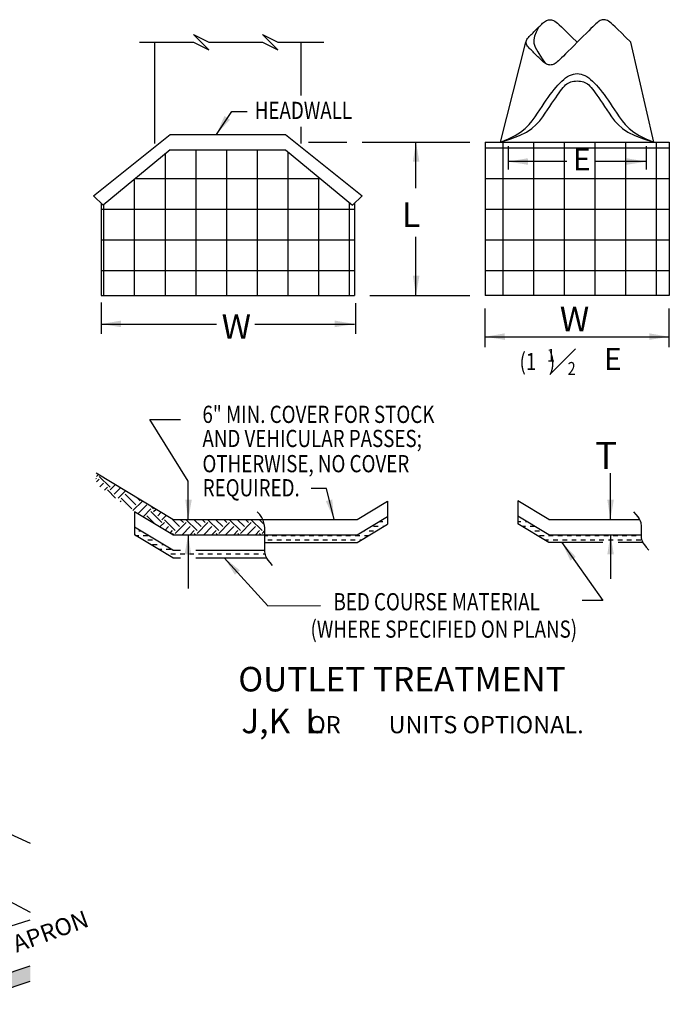
# Model space of a CAD drawing. Extents: x 0.2 to 14.8, y 0.1 to 9.
# Drawn here: x 12.1 to 14.8, y 1.3 to 5.3 of the extents above; entities that cross this region are included whole.
import ezdxf
from ezdxf.enums import TextEntityAlignment as Align

# ---------------------------------------------------------------- set-up
doc = ezdxf.new("R2010")
doc.units = 0
doc.header["$LTSCALE"] = 10
doc.header["$MEASUREMENT"] = 0
for name, color, linetype in [('D1DIM', 3, 'CONTINUOUS'), ('DPTEXT2', 3, 'CONTINUOUS'), ('DXLINE', 6, 'CONTINUOUS'), ('DXLINE2', 2, 'CONTINUOUS'), ('ZPTEXT3', 3, 'CONTINUOUS'), ('ZPTEXT4', 1, 'CONTINUOUS')]:
    doc.layers.add(name, color=color, linetype=linetype)
doc.styles.add('ITALICC', font='italicc')
doc.styles.add('ROMANS', font='romans')
doc.styles.add('RS80', font='romans.shx', dxfattribs={"width": 0.8})
doc.styles.add('TEXT12', font='romans', dxfattribs={"height": 0.12})
doc.styles.add('TEXT17', font='romand', dxfattribs={"height": 0.17})
pattern_1 = [(90, (-2244.7639, -799.1931), (-0.125, 3e-17), []), (180, (-2244.7639, -799.1931), (-3e-17, -0.125), [])]
pattern_2 = [(0, (-2244.628606, -799.009623), (0.01875, 0.01875), [0.01875, -0.01875])]

msp = doc.modelspace()

# ---------------------------------------------------------------- hatches: boundary and pattern name
at = {"layer": 'DXLINE'}
msp.add_hatch(color=256, dxfattribs=at).paths.add_polyline_path([(12.1864, 1.4112), (12.1864, 1.4737), (11.9052, 1.3799), (11.9052, 1.3174)])
at = {"layer": 'DXLINE2'}
h = msp.add_hatch(dxfattribs=at)
h.set_pattern_fill('ANSI37', color=256, angle=45, style=0)
h.set_pattern_definition(pattern_1)
h.paths.add_polyline_path([(14.0376, 4.8306), (14.0376, 4.2056), (14.7876, 4.2056), (14.7876, 4.8306)])
h = msp.add_hatch(dxfattribs=at)
h.set_pattern_fill('ANSI37', color=256, angle=45, style=0)
h.set_pattern_definition(pattern_1)
h.paths.add_polyline_path([(13.5063, 4.5806), (13.4985, 4.5728), (13.2251, 4.7994), (12.7563, 4.7994), (12.4829, 4.5728), (12.4751, 4.5806), (12.4751, 4.2056), (13.5063, 4.2056)])
h = msp.add_hatch(dxfattribs=at)
h.set_pattern_fill('EARTH', color=256, scale=0.25, angle=45, style=0)
h.set_pattern_definition([(45, (-2244.628606, -799.00962), (7e-18, 0.0883883476), [0.0625, -0.0625]), (45, (-2244.64518, -798.99305), (7e-18, 0.0883883476), [0.0625, -0.0625]), (45, (-2244.66175, -798.97648), (7e-18, 0.0883883476), [0.0625, -0.0625]), (135, (-2244.66175, -798.96543), (-0.0883883476, 1e-17), [0.0625, -0.0625]), (135, (-2244.64518, -798.948856), (-0.0883883476, 1e-17), [0.0625, -0.0625]), (135, (-2244.628606, -798.932283), (-0.0883883476, 1e-17), [0.0625, -0.0625])])
h.paths.add_polyline_path([(13.1377, 3.2789), (13.134, 3.2899), (13.1324, 3.2933), (12.7666, 3.2933), (12.4541, 3.4808), (12.4541, 3.4495), (12.4649, 3.4293), (12.6104, 3.3245), (12.7666, 3.2308), (13.1416, 3.2308), (13.1416, 3.2338), (13.1416, 3.2412), (13.1416, 3.2495), (13.1411, 3.2586), (13.14, 3.2685)])
h = msp.add_hatch(dxfattribs=at)
h.set_pattern_fill('DASH', color=256, scale=0.15, style=0)
h.set_pattern_definition(pattern_2)
h.paths.add_polyline_path([(13.1421, 3.1552), (13.1417, 3.1606), (13.1416, 3.1657), (13.1416, 3.1683), (12.8604, 3.1683), (12.7979, 3.1683), (12.7666, 3.1683), (12.6104, 3.262), (12.6104, 3.2308), (12.7666, 3.137), (12.7979, 3.137), (12.8604, 3.137), (13.1483, 3.137), (13.1455, 3.1426), (13.1433, 3.1492)])
h.paths.add_polyline_path([(13.6409, 3.2741), (13.6409, 3.3053), (13.5166, 3.2308), (13.1416, 3.2308), (13.1416, 3.2274), (13.1416, 3.2216), (13.1416, 3.2164), (13.1416, 3.2118), (13.1416, 3.2075), (13.1416, 3.2034), (13.1416, 3.1995), (13.5166, 3.1995)])
h = msp.add_hatch(dxfattribs=at)
h.set_pattern_fill('DASH', color=256, scale=0.15, style=0)
h.set_pattern_definition(pattern_2)
h.paths.add_polyline_path([(14.6745, 3.2117), (14.6734, 3.2177), (14.6729, 3.2231), (14.6729, 3.2282), (14.6729, 3.2308), (14.2979, 3.2308), (14.1717, 3.3061), (14.1717, 3.2752), (14.2979, 3.1995), (14.5166, 3.1995), (14.5791, 3.1995), (14.6795, 3.1995), (14.6768, 3.2051)])

# ---------------------------------------------------------------- linework, layer by layer
at = {"layer": 'D1DIM'}
for p, q in [((12.9126, 5.2056), (12.8501, 5.2681)), ((12.8501, 5.2681), (12.9126, 5.2369)), ((13.1938, 5.2056), (13.1313, 5.2681)), ((13.1313, 5.2681), (13.1938, 5.2369)), ((12.6313, 5.2369), (12.8501, 5.2369)), ((12.8501, 5.2369), (12.9126, 5.2056)), ((12.9126, 5.2369), (13.1313, 5.2369)), ((13.1313, 5.2369), (13.1938, 5.2056)), ((13.1938, 5.2369), (13.3813, 5.2369)), ((12.9438, 4.8619), (13.0063, 4.9556)), ((13.0063, 4.9556), (13.0688, 4.9556)), ((13.3188, 4.8306), (13.4751, 4.8306)), ((13.5376, 4.8306), (13.9751, 4.8306)), ((13.7563, 4.6431), (13.7563, 4.8306)), ((14.1313, 4.8131), (14.1313, 4.7193)), ((14.6938, 4.8131), (14.6938, 4.7193)), ((14.3709, 4.7506), (14.1313, 4.7506)), ((14.6938, 4.7506), (14.4864, 4.7506)), ((13.7563, 4.2056), (13.7563, 4.4442)), ((12.4742, 4.1767), (12.4742, 4.0494)), ((13.5102, 4.1738), (13.5102, 4.0494)), ((13.5688, 4.2056), (13.9751, 4.2056)), ((14.0368, 4.1517), (14.0368, 3.9949)), ((14.7863, 4.1517), (14.7863, 3.9949)), ((12.4751, 4.0889), (12.9438, 4.0889)), ((13.1001, 4.0889), (13.5063, 4.0889)), ((14.0376, 4.0371), (14.1626, 4.0371)), ((14.1626, 4.0371), (14.6673, 4.0371)), ((14.6673, 4.0371), (14.7863, 4.0371)), ((14.3011, 3.8829), (14.4061, 3.9879)), ((12.8291, 3.4495), (12.6729, 3.6995)), ((12.6729, 3.6995), (12.7979, 3.6995)), ((14.5479, 3.2933), (14.5479, 3.4808)), ((12.8291, 3.2933), (12.8291, 3.4495)), ((13.3916, 3.4183), (13.3291, 3.4183)), ((13.4229, 3.2933), (13.3916, 3.4183)), ((12.8291, 3.2308), (12.8291, 3.012)), ((14.5479, 3.2308), (14.5479, 3.0515)), ((14.3507, 3.1995), (14.5167, 2.9621)), ((12.9762, 3.137), (13.1535, 2.9413)), ((13.1535, 2.9413), (13.3681, 2.9419)), ((14.5167, 2.9621), (14.4335, 2.9625))]:
    msp.add_line(p, q, dxfattribs=at)
for points in [[(12.9993, 4.9218), (12.9768, 4.9365), (12.9438, 4.8619)], [(13.7705, 4.7503), (13.7437, 4.75), (13.7563, 4.8306)], [(14.2117, 4.7647), (14.212, 4.7379), (14.1313, 4.7506)], [(14.6135, 4.7647), (14.6132, 4.7379), (14.6938, 4.7506)], [(13.7705, 4.286), (13.7437, 4.2863), (13.7563, 4.2056)], [(12.5555, 4.1031), (12.5557, 4.0762), (12.4751, 4.0889)], [(13.426, 4.1031), (13.4257, 4.0762), (13.5063, 4.0889)], [(14.118, 4.0512), (14.1182, 4.0244), (14.0376, 4.0371)], [(14.7059, 4.0512), (14.7057, 4.0244), (14.7863, 4.0371)], [(12.8438, 3.3736), (12.817, 3.374), (12.8291, 3.2933)], [(13.4155, 3.3745), (13.3895, 3.3677), (13.4229, 3.2933)], [(14.562, 3.3736), (14.5352, 3.3739), (14.5479, 3.2933)], [(12.8145, 3.1505), (12.8413, 3.1501), (12.8291, 3.2308)], [(14.5353, 3.1501), (14.5621, 3.1504), (14.5479, 3.2308)], [(14.3847, 3.1253), (14.407, 3.1404), (14.3507, 3.1995)], [(13.0191, 3.0676), (13.0393, 3.0853), (12.9762, 3.137)]]:
    msp.add_solid(points, dxfattribs=at)
at = {"layer": 'DXLINE'}
for p, q in [((12.6938, 4.8244), (12.6938, 5.2369)), ((13.2876, 5.2369), (13.2876, 5.0208)), ((14.1001, 4.8306), (14.2042, 5.237)), ((14.7251, 4.8306), (14.6313, 5.2369)), ((12.4438, 4.6119), (12.7563, 4.8619)), ((12.7563, 4.8619), (13.2251, 4.8619)), ((13.2251, 4.8619), (13.5376, 4.6119)), ((13.2876, 4.8931), (13.2876, 4.8244)), ((14.0376, 4.8306), (14.7876, 4.8306)), ((14.0376, 4.8306), (14.0376, 4.2056)), ((14.7876, 4.8306), (14.7876, 4.2056)), ((12.7563, 4.7994), (12.4829, 4.5728)), ((12.7563, 4.7994), (13.2251, 4.7994)), ((13.2251, 4.7994), (13.4985, 4.5728)), ((12.4438, 4.6119), (12.4829, 4.5728)), ((12.4751, 4.5806), (12.4751, 4.2056)), ((13.5376, 4.6119), (13.4985, 4.5728)), ((13.5063, 4.5806), (13.5063, 4.2056)), ((12.4751, 4.2056), (13.5063, 4.2056)), ((14.7876, 4.2056), (14.0376, 4.2056)), ((12.7666, 3.2933), (12.4541, 3.4808)), ((13.5166, 3.2933), (13.6409, 3.3678)), ((13.6409, 3.3678), (13.6409, 3.2741)), ((14.2979, 3.2933), (14.1717, 3.3688)), ((14.1717, 3.3688), (14.1717, 3.2752)), ((12.7666, 3.2308), (12.6104, 3.3245)), ((12.6104, 3.3245), (12.6104, 3.2308)), ((12.7666, 3.2933), (13.5166, 3.2933)), ((13.5166, 3.2308), (13.6409, 3.3053)), ((14.2979, 3.2308), (14.1717, 3.3061)), ((14.2979, 3.2933), (14.6662, 3.2933)), ((12.7666, 3.1683), (12.6104, 3.262)), ((13.5166, 3.1995), (13.6409, 3.2741)), ((14.2979, 3.1995), (14.1717, 3.2752)), ((12.7666, 3.137), (12.6104, 3.2308)), ((12.7666, 3.2308), (13.5166, 3.2308)), ((14.2979, 3.2308), (14.6729, 3.2308)), ((13.1416, 3.1995), (13.5166, 3.1995)), ((14.5166, 3.1995), (14.2979, 3.1995)), ((14.6795, 3.1995), (14.5791, 3.1995)), ((12.7666, 3.1683), (12.7979, 3.1683)), ((12.7666, 3.137), (12.7979, 3.137)), ((12.8604, 3.1683), (13.1416, 3.1683)), ((12.8604, 3.137), (13.1483, 3.137)), ((11.0302, 2.5049), (12.1864, 1.9737)), ((11.0254, 2.3085), (12.1864, 1.6924)), ((11.0614, 1.3174), (12.1864, 1.6612)), ((11.9052, 1.3799), (12.1864, 1.4737)), ((11.9052, 1.3174), (12.1864, 1.4112))]:
    msp.add_line(p, q, dxfattribs=at)
for points in [[(14.6313, 5.2369), (14.61, 5.2582), (14.5926, 5.2756), (14.5785, 5.2895), (14.5672, 5.3004), (14.5583, 5.3087), (14.5511, 5.3149), (14.5453, 5.3194), (14.5402, 5.3228), (14.5354, 5.3254), (14.5309, 5.3273), (14.5265, 5.3284), (14.5223, 5.329), (14.5182, 5.3289), (14.5142, 5.3283), (14.5102, 5.3271), (14.5063, 5.3254), (14.5024, 5.3232), (14.4983, 5.3204), (14.4938, 5.3168), (14.4888, 5.3124), (14.483, 5.307), (14.4763, 5.3005), (14.4685, 5.2928), (14.4595, 5.2838), (14.449, 5.2733), (14.4375, 5.2618), (14.4252, 5.2495), (14.4126, 5.2369), (14.4, 5.2242), (14.3877, 5.212), (14.3762, 5.2004), (14.3657, 5.19), (14.3566, 5.181), (14.3489, 5.1732), (14.3422, 5.1668), (14.3364, 5.1614), (14.3314, 5.1569), (14.3269, 5.1534), (14.3228, 5.1506), (14.3188, 5.1483), (14.3149, 5.1466), (14.311, 5.1454), (14.3071, 5.1447), (14.3032, 5.1444), (14.2993, 5.1447), (14.2954, 5.1454), (14.2915, 5.1466), (14.2876, 5.1483), (14.2837, 5.1505), (14.2798, 5.1531), (14.2759, 5.1561), (14.272, 5.1594), (14.2681, 5.1629), (14.2642, 5.1666), (14.2602, 5.1705), (14.2563, 5.1744), (14.2524, 5.1783), (14.2485, 5.1822), (14.2446, 5.1861), (14.2407, 5.19), (14.2368, 5.1939), (14.2329, 5.1978), (14.229, 5.2017), (14.2251, 5.2056), (14.2212, 5.2095), (14.2174, 5.2134), (14.2139, 5.2173), (14.2108, 5.2213), (14.2081, 5.2252), (14.206, 5.2291), (14.2047, 5.233), (14.2043, 5.2369), (14.2047, 5.2408), (14.206, 5.2447), (14.2081, 5.2486), (14.2108, 5.2525), (14.2139, 5.2564), (14.2174, 5.2603), (14.2212, 5.2642), (14.2251, 5.2681), (14.229, 5.272), (14.2329, 5.2759), (14.2368, 5.2798), (14.2407, 5.2838), (14.2446, 5.2877), (14.2485, 5.2916), (14.2524, 5.2955), (14.2563, 5.2994), (14.2602, 5.3033), (14.2642, 5.3071), (14.2681, 5.3108), (14.272, 5.3144), (14.2759, 5.3176), (14.2798, 5.3206), (14.2837, 5.3232), (14.2876, 5.3254), (14.2915, 5.3271), (14.2954, 5.3283), (14.2994, 5.3289), (14.3035, 5.329), (14.3078, 5.3284), (14.3121, 5.3273), (14.3167, 5.3254), (14.3214, 5.3228), (14.3265, 5.3194), (14.3324, 5.3149), (14.3395, 5.3087), (14.3485, 5.3004), (14.3597, 5.2895), (14.3738, 5.2756), (14.3913, 5.2582), (14.4126, 5.2369)], [(14.2563, 5.2994), (14.2461, 5.2786), (14.2392, 5.2618), (14.236, 5.2472), (14.2368, 5.233), (14.242, 5.2173), (14.2519, 5.1983), (14.267, 5.1742), (14.2819, 5.1517)], [(14.1001, 4.8306), (14.1324, 4.843), (14.1596, 4.8566), (14.1822, 4.8711), (14.201, 4.8863), (14.2166, 4.9018), (14.2297, 4.9174), (14.241, 4.9328), (14.2511, 4.9478), (14.2607, 4.9621), (14.2698, 4.9757), (14.2785, 4.9886), (14.2869, 5.0009), (14.2951, 5.0125), (14.3031, 5.0236), (14.311, 5.0342), (14.3188, 5.0442), (14.3267, 5.0537), (14.3345, 5.0626), (14.3423, 5.071), (14.3501, 5.0787), (14.3579, 5.0856), (14.3657, 5.0918), (14.3735, 5.0971), (14.3813, 5.1015), (14.3892, 5.1049), (14.397, 5.1073), (14.4048, 5.1088), (14.4126, 5.1093), (14.4204, 5.1088), (14.4282, 5.1073), (14.436, 5.1049), (14.4438, 5.1015), (14.4517, 5.0971), (14.4595, 5.0918), (14.4673, 5.0856), (14.4751, 5.0787), (14.4829, 5.071), (14.4907, 5.0626), (14.4985, 5.0537), (14.5063, 5.0442), (14.5142, 5.0342), (14.522, 5.0236), (14.5301, 5.0125), (14.5382, 5.0009), (14.5467, 4.9886), (14.5554, 4.9757), (14.5645, 4.9621), (14.574, 4.9478), (14.5842, 4.9328), (14.5954, 4.9174), (14.6086, 4.9018), (14.6242, 4.8863), (14.643, 4.8711), (14.6656, 4.8566), (14.6927, 4.843), (14.7251, 4.8306)], [(14.1001, 4.8306), (14.1427, 4.843), (14.1776, 4.8566), (14.2058, 4.8711), (14.2283, 4.8863), (14.2462, 4.9018), (14.2605, 4.9174), (14.2722, 4.9328), (14.2824, 4.9478), (14.2919, 4.9621), (14.3009, 4.9756), (14.3095, 4.9883), (14.3175, 5.0002), (14.3251, 5.0113), (14.3322, 5.0214), (14.3388, 5.0307), (14.3449, 5.039), (14.3505, 5.0463), (14.3558, 5.0527), (14.3608, 5.0583), (14.3657, 5.0631), (14.3706, 5.0671), (14.3756, 5.0705), (14.3809, 5.0732), (14.3865, 5.0754), (14.3926, 5.0771), (14.3991, 5.0784), (14.4058, 5.0791), (14.4126, 5.0793), (14.4194, 5.0791), (14.4261, 5.0784), (14.4325, 5.0771), (14.4386, 5.0754), (14.4443, 5.0732), (14.4495, 5.0705), (14.4546, 5.0671), (14.4595, 5.0631), (14.4644, 5.0583), (14.4694, 5.0527), (14.4747, 5.0463), (14.4803, 5.039), (14.4864, 5.0307), (14.493, 5.0214), (14.5001, 5.0113), (14.5076, 5.0002), (14.5157, 4.9883), (14.5242, 4.9756), (14.5333, 4.9621), (14.5428, 4.9478), (14.553, 4.9328), (14.5647, 4.9174), (14.579, 4.9018), (14.5968, 4.8863), (14.6193, 4.8711), (14.6475, 4.8566), (14.6824, 4.843), (14.7251, 4.8306)], [(13.1729, 3.1058), (13.1626, 3.1168), (13.1548, 3.1265), (13.1493, 3.135), (13.1455, 3.1426), (13.1433, 3.1492), (13.1421, 3.1552), (13.1417, 3.1606), (13.1416, 3.1657), (13.1416, 3.1704), (13.1416, 3.175), (13.1416, 3.1794), (13.1416, 3.1836), (13.1416, 3.1877), (13.1416, 3.1917), (13.1416, 3.1956), (13.1416, 3.1995), (13.1416, 3.2034), (13.1416, 3.2075), (13.1416, 3.2118), (13.1416, 3.2164), (13.1416, 3.2216), (13.1416, 3.2274), (13.1416, 3.2338), (13.1416, 3.2412), (13.1416, 3.2495), (13.1411, 3.2586), (13.14, 3.2685), (13.1377, 3.2789), (13.134, 3.2899), (13.1284, 3.3012), (13.1207, 3.3128), (13.1104, 3.3245)], [(14.6416, 3.3245), (14.6519, 3.3135), (14.6597, 3.3038), (14.6653, 3.2953), (14.669, 3.2877), (14.6712, 3.2811), (14.6724, 3.2751), (14.6728, 3.2697), (14.6729, 3.2646), (14.6729, 3.2599), (14.6729, 3.2553), (14.6729, 3.2508), (14.6729, 3.2464), (14.6729, 3.242), (14.6729, 3.2375), (14.6729, 3.2329), (14.6729, 3.2282), (14.6729, 3.2231), (14.6734, 3.2177), (14.6745, 3.2117), (14.6768, 3.2051), (14.6805, 3.1975), (14.6861, 3.189), (14.6938, 3.1793), (14.7041, 3.1683)]]:
    msp.add_lwpolyline(points, dxfattribs=at)

# ---------------------------------------------------------------- texts
at = {"layer": 'D1DIM', "style": 'RS80', "width": 0.8}
for s, p in [('HEADWALL', (13.1001, 4.9244)), ('(1   )', (14.1779, 3.9012)), ('6" MIN. COVER FOR STOCK', (12.8871, 3.6861)), ('AND VEHICULAR PASSES;', (12.8871, 3.5879)), ('OTHERWISE, NO COVER', (12.8871, 3.4852)), ('REQUIRED.', (12.8882, 3.387)), ('BED COURSE MATERIAL', (13.4207, 2.9227)), ('(WHERE SPECIFIED ON PLANS)', (13.327, 2.8111))]:
    msp.add_text(s, height=0.07, dxfattribs=at).set_placement(p)
at = {"layer": 'D1DIM', "style": 'TEXT12'}
for s, p in [('OR', (13.3183, 2.4218)), ('UNITS OPTIONAL.', (13.6448, 2.4218))]:
    msp.add_text(s, height=0.07, dxfattribs=at).set_placement(p)
at = {"layer": 'DPTEXT2', "style": 'RS80', "width": 0.8}
msp.add_text('1', height=0.0525, dxfattribs=at).set_placement((14.3059, 3.9617), align=Align.MIDDLE_CENTER)
msp.add_text('2', height=0.0525, dxfattribs=at).set_placement((14.4061, 3.8654), align=Align.BOTTOM_RIGHT)
at = {"layer": 'ZPTEXT3'}
for s, height, style, p in [('E', 0.09, 'TEXT17', (14.3956, 4.7151)), ('L', 0.1, 'ITALICC', (13.6993, 4.485)), ('W', 0.1, 'ITALICC', (14.3419, 4.0598)), ('W', 0.1, 'ITALICC', (12.9651, 4.0292)), ('E', 0.09, 'TEXT17', (14.5211, 3.9012)), ('T', 0.11, 'ITALICC', (14.4853, 3.499)), ('J,K  L', 0.1, 'ITALICC', (13.0453, 2.4218))]:
    msp.add_text(s, height=height, dxfattribs=dict(at, style=style)).set_placement(p)
at = {"layer": 'ZPTEXT3', "style": 'ROMANS'}
msp.add_text('SCOUR APRON', height=0.07, rotation=20, dxfattribs=at).set_placement((11.8114, 1.4112))
at = {"layer": 'ZPTEXT4', "style": 'ROMANS'}
msp.add_text('%%UOUTLET TREATMENT', height=0.1, dxfattribs=at).set_placement((13.0331, 2.5921))

doc.saveas('drawing.dxf')
